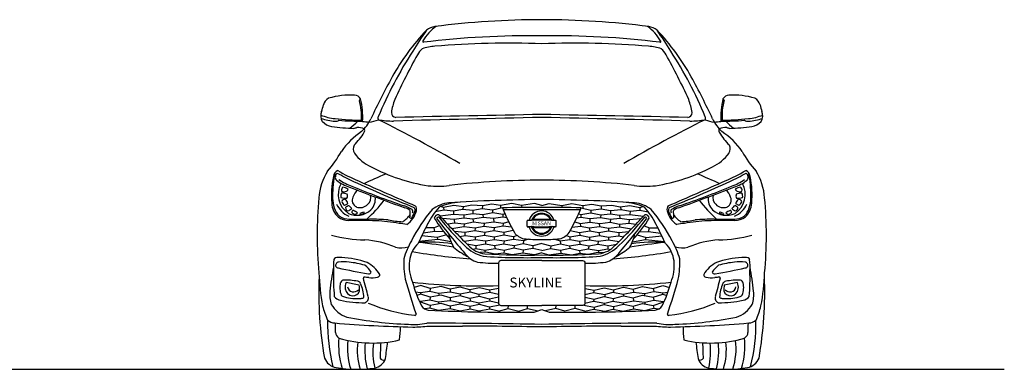
# Model space of a CAD drawing. Units: millimetres. Extents: x 1401 to 10566, y 3471 to 7604.
# Drawn here: x 6586 to 10566, y 6153 to 7566 of the extents above; entities that cross this region are included whole.
import ezdxf

# ---------------------------------------------------------------- set-up
doc = ezdxf.new("R2010")
doc.units = ezdxf.units.MM
doc.header["$MEASUREMENT"] = 0
doc.layers.get('0').update_dxf_attribs({"color": 255})
doc.layers.add('Layer1', color=7, linetype='Continuous')
doc.styles.get("Standard").update_dxf_attribs({"font": 'arial.ttf'})

msp = doc.modelspace()

# ---------------------------------------------------------------- linework, layer by layer
at = {"color": 7}
for p, q in [((8299.2, 6806.9), (8287.7, 6811)), ((8340.5, 6814.6), (8299.2, 6806.9)), ((8299.2, 6806.9), (8300.5, 6795.7)), ((8379.9, 6810.1), (8340.5, 6814.6)), ((8379.9, 6810.1), (8375.9, 6798.5)), ((8413.1, 6816.9), (8379.9, 6810.1)), ((8456.6, 6813.2), (8413.1, 6816.9)), ((8456.6, 6813.2), (8455.6, 6801.3)), ((8494.2, 6820.4), (8456.6, 6813.2)), ((8529.7, 6814.9), (8494.2, 6820.4)), ((8574.8, 6822.8), (8529.7, 6814.9)), ((8529.7, 6814.9), (8530, 6803.4)), ((8615.1, 6815.2), (8574.8, 6822.8)), ((8666.5, 6822.8), (8615.1, 6815.2)), ((8615.1, 6815.2), (8615.2, 6806.8)), ((8696.4, 6814.6), (8666.5, 6822.8)), ((8696.4, 6814.6), (8726.2, 6822.8)), ((8726.2, 6822.8), (8777.7, 6815.2)), ((8777.7, 6815.2), (8777.6, 6806.8)), ((8777.7, 6815.2), (8817.9, 6822.8)), ((8817.9, 6822.8), (8863, 6814.9)), ((8863, 6814.9), (8862.8, 6803.4)), ((8863, 6814.9), (8898.6, 6820.4)), ((8898.6, 6820.4), (8936.2, 6813.2)), ((8936.2, 6813.2), (8979.7, 6816.9)), ((8936.2, 6813.2), (8937.1, 6801.3)), ((8979.7, 6816.9), (9012.8, 6810.1)), ((9012.8, 6810.1), (9052.3, 6814.6)), ((9012.8, 6810.1), (9016.9, 6798.5)), ((9052.3, 6814.6), (9093.5, 6806.9)), ((9093.5, 6806.9), (9092.3, 6795.7)), ((9093.5, 6806.9), (9105.1, 6811)), ((8300.5, 6795.7), (8265.7, 6789.8)), ((8339.7, 6778.8), (8285.5, 6771.6)), ((8339.3, 6791.6), (8300.5, 6795.7)), ((8375.9, 6798.5), (8339.3, 6791.6)), ((8339.3, 6791.6), (8339.7, 6778.8)), ((8381.6, 6776.2), (8339.7, 6778.8)), ((8418.1, 6794.4), (8375.9, 6798.5)), ((8381.6, 6776.2), (8381.3, 6763.9)), ((8418.3, 6781.8), (8381.6, 6776.2)), ((8455.6, 6801.3), (8418.1, 6794.4)), ((8418.1, 6794.4), (8418.1, 6781.8)), ((8457.7, 6777.7), (8418.3, 6781.8)), ((8497.4, 6796.4), (8455.6, 6801.3)), ((8498.3, 6785.4), (8457.7, 6777.7)), ((8457.7, 6777.7), (8459.1, 6766)), ((8537.2, 6805), (8497.4, 6796.4)), ((8497.4, 6796.4), (8497.4, 6785.4)), ((8539, 6778.8), (8498.3, 6785.4)), ((8538.5, 6768.2), (8501.8, 6761.7)), ((8539, 6778.8), (8538.5, 6768.2)), ((8554.8, 6765.3), (8538.5, 6768.2)), ((8547.7, 6780.6), (8539, 6778.8)), ((8838, 6765.3), (8854.3, 6768.2)), ((8845, 6780.6), (8853.7, 6778.8)), ((8853.7, 6778.8), (8894.5, 6785.4)), ((8853.7, 6778.8), (8854.3, 6768.2)), ((8854.3, 6768.2), (8891, 6761.7)), ((8855.5, 6805), (8895.3, 6796.4)), ((8894.5, 6785.4), (8935, 6777.7)), ((8895.3, 6796.4), (8937.1, 6801.3)), ((8895.3, 6796.4), (8895.3, 6785.4)), ((8935, 6777.7), (8933.7, 6766)), ((8935, 6777.7), (8974.5, 6781.8)), ((8937.1, 6801.3), (8974.6, 6794.4)), ((8974.5, 6781.8), (9011.2, 6776.2)), ((8974.6, 6794.4), (9016.9, 6798.5)), ((8974.6, 6794.4), (8974.6, 6781.8)), ((9011.2, 6776.2), (9053, 6778.8)), ((9011.2, 6776.2), (9011.5, 6763.9)), ((9016.9, 6798.5), (9053.5, 6791.6)), ((9053.5, 6791.6), (9053, 6778.8)), ((9053, 6778.8), (9107.3, 6771.6)), ((9053.5, 6791.6), (9092.3, 6795.7)), ((9092.3, 6795.7), (9127.1, 6789.8)), ((8282.1, 6733), (8260.8, 6724.9)), ((8342.3, 6758), (8294.7, 6761.7)), ((8343.8, 6744), (8316.1, 6739)), ((8381.6, 6728.4), (8333.1, 6721.2)), ((8381.3, 6763.9), (8342.3, 6758)), ((8342.3, 6758), (8343.8, 6744)), ((8382.6, 6739.8), (8343.8, 6744)), ((8418.1, 6759.7), (8381.3, 6763.9)), ((8382.6, 6739.8), (8381.6, 6728.4)), ((8426.7, 6723.1), (8381.6, 6728.4)), ((8420.1, 6747.4), (8382.6, 6739.8)), ((8459.1, 6766), (8418.1, 6759.7)), ((8418.1, 6759.7), (8420.1, 6747.4)), ((8460.6, 6741.6), (8420.1, 6747.4)), ((8462.4, 6729.9), (8426.7, 6723.1)), ((8501.8, 6761.7), (8459.1, 6766)), ((8502.1, 6747.4), (8460.6, 6741.6)), ((8463.6, 6742), (8462.4, 6729.9)), ((8504.1, 6724.6), (8462.4, 6729.9)), ((8501.8, 6761.7), (8502.1, 6747.4)), ((8541, 6742.5), (8502.1, 6747.4)), ((8539.2, 6731.2), (8504.1, 6724.6)), ((8541, 6742.5), (8539.2, 6731.2)), ((8574.1, 6727), (8539.2, 6731.2)), ((8562.8, 6748.7), (8541, 6742.5)), ((8818.7, 6727), (8853.5, 6731.2)), ((8829.9, 6748.7), (8851.8, 6742.5)), ((8851.8, 6742.5), (8890.6, 6747.4)), ((8851.8, 6742.5), (8853.5, 6731.2)), ((8853.5, 6731.2), (8888.6, 6724.6)), ((8888.6, 6724.6), (8930.4, 6729.9)), ((8891, 6761.7), (8890.6, 6747.4)), ((8890.6, 6747.4), (8932.1, 6741.6)), ((8891, 6761.7), (8933.7, 6766)), ((8929.1, 6742), (8930.4, 6729.9)), ((8930.4, 6729.9), (8966.1, 6723.1)), ((8932.1, 6741.6), (8972.6, 6747.4)), ((8933.7, 6766), (8974.7, 6759.7)), ((8966.1, 6723.1), (9011.2, 6728.4)), ((8974.7, 6759.7), (8972.6, 6747.4)), ((8972.6, 6747.4), (9010.2, 6739.8)), ((8974.7, 6759.7), (9011.5, 6763.9)), ((9010.2, 6739.8), (9049, 6744)), ((9010.2, 6739.8), (9011.2, 6728.4)), ((9011.2, 6728.4), (9059.6, 6721.2)), ((9011.5, 6763.9), (9050.4, 6758)), ((9050.4, 6758), (9049, 6744)), ((9049, 6744), (9076.7, 6739)), ((9050.4, 6758), (9098.1, 6761.7)), ((9110.6, 6733), (9132, 6724.9)), ((8274.1, 6685.9), (8211.3, 6692.4)), ((8264.8, 6710.2), (8216.4, 6702.8)), ((8260.8, 6724.9), (8227.3, 6724.9)), ((8264.8, 6710.2), (8260.8, 6724.9)), ((8300.7, 6708.6), (8264.8, 6710.2)), ((8311, 6696.3), (8274.1, 6685.9)), ((8385.5, 6705.2), (8344.8, 6709.2)), ((8387.1, 6692.6), (8365.3, 6688.1)), ((8426.5, 6712.7), (8385.5, 6705.2)), ((8385.5, 6705.2), (8385.5, 6692.6)), ((8426.7, 6687), (8387.1, 6692.6)), ((8426.7, 6723.1), (8426.5, 6712.7)), ((8466.3, 6705.7), (8426.5, 6712.7)), ((8463.4, 6693.8), (8426.7, 6687)), ((8426.7, 6687), (8427, 6675.6)), ((8466.3, 6705.7), (8463.4, 6693.8)), ((8503.4, 6686.7), (8463.4, 6693.8)), ((8502.5, 6712.9), (8466.3, 6705.7)), ((8504.1, 6724.6), (8502.5, 6712.9)), ((8543.5, 6706.1), (8502.5, 6712.9)), ((8542.7, 6694.4), (8503.4, 6686.7)), ((8503.4, 6686.7), (8503.4, 6676.2)), ((8543.5, 6706.1), (8542.7, 6694.4)), ((8582.7, 6688.5), (8542.7, 6694.4)), ((8581.1, 6714.2), (8543.5, 6706.1)), ((8582.7, 6688.5), (8582.5, 6677.7)), ((8596.5, 6694.2), (8582.7, 6688.5)), ((8796.3, 6694.2), (8810.1, 6688.5)), ((8810.1, 6688.5), (8850, 6694.4)), ((8810.1, 6688.5), (8810.3, 6677.7)), ((8811.7, 6714.2), (8849.3, 6706.1)), ((8849.3, 6706.1), (8890.3, 6712.9)), ((8849.3, 6706.1), (8850, 6694.4)), ((8850, 6694.4), (8889.4, 6686.7)), ((8888.6, 6724.6), (8890.3, 6712.9)), ((8889.4, 6686.7), (8929.3, 6693.8)), ((8889.4, 6686.7), (8889.4, 6676.2)), ((8890.3, 6712.9), (8926.5, 6705.7)), ((8926.5, 6705.7), (8966.3, 6712.7)), ((8926.5, 6705.7), (8929.3, 6693.8)), ((8929.3, 6693.8), (8966.1, 6687)), ((8966.1, 6687), (8965.8, 6675.6)), ((8966.1, 6723.1), (8966.3, 6712.7)), ((8966.1, 6687), (9005.7, 6692.6)), ((8966.3, 6712.7), (9007.3, 6705.2)), ((9005.7, 6692.6), (9027.5, 6688.1)), ((9007.3, 6705.2), (9048, 6709.2)), ((9007.3, 6705.2), (9007.3, 6692.6)), ((9081.8, 6696.3), (9118.6, 6685.9)), ((9092, 6708.6), (9128, 6710.2)), ((9118.6, 6685.9), (9181.5, 6692.4)), ((9128, 6710.2), (9132, 6724.9)), ((9128, 6710.2), (9176.4, 6702.8)), ((9132, 6724.9), (9165.5, 6724.9)), ((8277, 6676.9), (8200, 6669.3)), ((8277, 6676.9), (8274.1, 6685.9)), ((8329.7, 6668), (8277, 6676.9)), ((8427, 6675.6), (8383.9, 6669.3)), ((8429.7, 6652), (8394.3, 6658.9)), ((8468.4, 6670.3), (8427, 6675.6)), ((8469.4, 6659), (8429.7, 6652)), ((8429.7, 6652), (8429.8, 6640.3)), ((8504.8, 6676.2), (8468.4, 6670.3)), ((8468.4, 6670.3), (8469.4, 6659)), ((8504.9, 6651.5), (8469.4, 6659)), ((8544, 6670.9), (8504.8, 6676.2)), ((8542.2, 6659), (8504.9, 6651.5)), ((8504.9, 6651.5), (8508.3, 6640.3)), ((8544, 6670.9), (8542.2, 6659)), ((8584.3, 6651.5), (8542.2, 6659)), ((8582.5, 6677.7), (8544, 6670.9)), ((8622.1, 6671.5), (8582.5, 6677.7)), ((8584.3, 6651.5), (8583, 6642.1)), ((8621.2, 6659.9), (8584.3, 6651.5)), ((8622.1, 6671.5), (8621.2, 6659.9)), ((8659.9, 6652), (8621.2, 6659.9)), ((8643, 6678.9), (8622.1, 6671.5)), ((8696.4, 6660.9), (8659.9, 6652)), ((8659.9, 6652), (8660.5, 6641.7)), ((8696.4, 6660.9), (8732.8, 6652)), ((8732.8, 6652), (8732.2, 6641.7)), ((8732.8, 6652), (8771.6, 6659.9)), ((8749.7, 6678.9), (8770.7, 6671.5)), ((8770.7, 6671.5), (8810.3, 6677.7)), ((8770.7, 6671.5), (8771.6, 6659.9)), ((8771.6, 6659.9), (8808.5, 6651.5)), ((8808.5, 6651.5), (8850.5, 6659)), ((8808.5, 6651.5), (8809.8, 6642.1)), ((8810.3, 6677.7), (8848.8, 6670.9)), ((8848.8, 6670.9), (8887.9, 6676.2)), ((8848.8, 6670.9), (8850.5, 6659)), ((8850.5, 6659), (8887.9, 6651.5)), ((8887.9, 6651.5), (8884.5, 6640.3)), ((8887.9, 6676.2), (8924.3, 6670.3)), ((8887.9, 6651.5), (8923.4, 6659)), ((8924.3, 6670.3), (8923.4, 6659)), ((8923.4, 6659), (8963.1, 6652)), ((8924.3, 6670.3), (8965.8, 6675.6)), ((8963.1, 6652), (8963, 6640.3)), ((8963.1, 6652), (8998.5, 6658.9)), ((8965.8, 6675.6), (9008.8, 6669.3)), ((9063.1, 6668), (9115.8, 6676.9)), ((9115.8, 6676.9), (9118.6, 6685.9)), ((9115.8, 6676.9), (9192.8, 6669.3)), ((8429.8, 6640.3), (8418.9, 6637.3)), ((8466.5, 6632.9), (8429.8, 6640.3)), ((8469.9, 6625.8), (8446.3, 6624.3)), ((8508.3, 6640.3), (8466.5, 6632.9)), ((8466.5, 6632.9), (8466.5, 6625.6)), ((8508.5, 6617.6), (8469.9, 6625.8)), ((8544.5, 6632.9), (8508.3, 6640.3)), ((8542.5, 6622.3), (8508.5, 6617.6)), ((8544.5, 6632.9), (8542.5, 6622.3)), ((8576.1, 6615.3), (8542.5, 6622.3)), ((8583, 6642.1), (8544.5, 6632.9)), ((8619.5, 6621.7), (8576.1, 6615.3)), ((8621.1, 6634.3), (8583, 6642.1)), ((8621.1, 6634.3), (8619.5, 6621.7)), ((8667.2, 6614.8), (8619.5, 6621.7)), ((8660.5, 6641.7), (8621.1, 6634.3)), ((8696.4, 6632.4), (8660.5, 6641.7)), ((8696.4, 6623.9), (8667.2, 6614.8)), ((8696.4, 6632.4), (8732.2, 6641.7)), ((8696.4, 6623.9), (8725.5, 6614.8)), ((8725.5, 6614.8), (8773.3, 6621.7)), ((8732.2, 6641.7), (8771.7, 6634.3)), ((8771.7, 6634.3), (8809.8, 6642.1)), ((8771.7, 6634.3), (8773.3, 6621.7)), ((8773.3, 6621.7), (8816.7, 6615.3)), ((8809.8, 6642.1), (8848.3, 6632.9)), ((8816.7, 6615.3), (8850.3, 6622.3)), ((8848.3, 6632.9), (8884.5, 6640.3)), ((8848.3, 6632.9), (8850.3, 6622.3)), ((8850.3, 6622.3), (8884.2, 6617.6)), ((8884.2, 6617.6), (8922.8, 6625.8)), ((8884.5, 6640.3), (8926.3, 6632.9)), ((8922.8, 6625.8), (8946.5, 6624.3)), ((8926.3, 6632.9), (8963, 6640.3)), ((8926.3, 6632.9), (8926.3, 6625.6)), ((8963, 6640.3), (8973.8, 6637.3)), ((8207, 6492), (8180.2, 6483)), ((8245.9, 6479.1), (8207, 6492)), ((9146.8, 6479.1), (9185.8, 6492)), ((9185.8, 6492), (9212.6, 6483)), ((8205.7, 6461.9), (8186.6, 6464.1)), ((8207, 6456.7), (8191.3, 6451.5)), ((8243.4, 6467.7), (8205.7, 6461.9)), ((8207, 6456.7), (8207, 6461.9)), ((8245.9, 6443.8), (8207, 6456.7)), ((8245.9, 6479.1), (8243.4, 6467.7)), ((8279, 6459.1), (8243.4, 6467.7)), ((8289.2, 6487.4), (8245.9, 6479.1)), ((8289.2, 6452.1), (8245.9, 6443.8)), ((8326.1, 6465.2), (8279, 6459.1)), ((8279, 6459.1), (8282.8, 6450.9)), ((8326.3, 6476.3), (8289.2, 6487.4)), ((8326.3, 6441.1), (8289.2, 6452.1)), ((8326.3, 6476.3), (8326.1, 6465.2)), ((8367.2, 6456.4), (8326.1, 6465.2)), ((8366.3, 6484.6), (8326.3, 6476.3)), ((8366.3, 6449.3), (8326.3, 6441.1)), ((8406.2, 6474.2), (8366.3, 6484.6)), ((8367.2, 6456.4), (8366.3, 6449.3)), ((8406.2, 6438.9), (8366.3, 6449.3)), ((8408.6, 6464), (8367.2, 6456.4)), ((8444.6, 6482.5), (8406.2, 6474.2)), ((8406.2, 6474.2), (8406.2, 6464)), ((8441.8, 6455.4), (8408.6, 6464)), ((8486.9, 6463.4), (8441.8, 6455.4)), ((8441.8, 6455.4), (8441.8, 6447.2)), ((8484.8, 6472), (8444.6, 6482.5)), ((8522.1, 6479), (8484.8, 6472)), ((8484.8, 6472), (8486.9, 6463.4)), ((8522.1, 6455.4), (8486.9, 6463.4)), ((8870.7, 6479), (8908, 6472)), ((8870.7, 6455.4), (8905.9, 6463.4)), ((8908, 6472), (8905.9, 6463.4)), ((8905.9, 6463.4), (8951, 6455.4)), ((8908, 6472), (8948.2, 6482.5)), ((8948.2, 6482.5), (8986.6, 6474.2)), ((8951, 6455.4), (8984.2, 6464)), ((8951, 6455.4), (8951, 6447.2)), ((8984.2, 6464), (9025.6, 6456.4)), ((8986.6, 6474.2), (9026.5, 6484.6)), ((8986.6, 6474.2), (8986.6, 6464)), ((8986.6, 6438.9), (9026.5, 6449.3)), ((9025.6, 6456.4), (9066.7, 6465.2)), ((9025.6, 6456.4), (9026.5, 6449.3)), ((9026.5, 6484.6), (9066.4, 6476.3)), ((9026.5, 6449.3), (9066.4, 6441.1)), ((9066.4, 6476.3), (9103.6, 6487.4)), ((9066.4, 6476.3), (9066.7, 6465.2)), ((9066.4, 6441.1), (9103.6, 6452.1)), ((9066.7, 6465.2), (9113.7, 6459.1)), ((9103.6, 6487.4), (9146.8, 6479.1)), ((9103.6, 6452.1), (9146.8, 6443.8)), ((9113.7, 6459.1), (9109.9, 6450.9)), ((9113.7, 6459.1), (9149.3, 6467.7)), ((9146.8, 6479.1), (9149.3, 6467.7)), ((9146.8, 6443.8), (9185.8, 6456.7)), ((9149.3, 6467.7), (9187.1, 6461.9)), ((9185.8, 6456.7), (9185.8, 6461.9)), ((9185.8, 6456.7), (9201.5, 6451.5)), ((9187.1, 6461.9), (9206.2, 6464.1)), ((8205.7, 6426.6), (8201.4, 6427.1)), ((8207, 6423.8), (8203.4, 6422.6)), ((8243.4, 6432.4), (8205.7, 6426.6)), ((8207, 6423.8), (8206.8, 6426.8)), ((8245.9, 6410.9), (8207, 6423.8)), ((8245.9, 6443.8), (8243.4, 6432.4)), ((8279, 6423.9), (8243.4, 6432.4)), ((8245.9, 6410.9), (8243.4, 6399.5)), ((8289.2, 6419.2), (8245.9, 6410.9)), ((8326.1, 6430), (8279, 6423.9)), ((8279, 6423.9), (8279.7, 6417.4)), ((8326.3, 6408.2), (8289.2, 6419.2)), ((8326.3, 6441.1), (8326.1, 6430)), ((8367.2, 6421.1), (8326.1, 6430)), ((8326.3, 6408.2), (8326.1, 6397.1)), ((8366.3, 6416.4), (8326.3, 6408.2)), ((8366.3, 6416.4), (8366.3, 6421.1)), ((8406.2, 6406), (8366.3, 6416.4)), ((8408.6, 6428.8), (8367.2, 6421.1)), ((8444.6, 6447.2), (8406.2, 6438.9)), ((8406.2, 6438.9), (8408.6, 6428.8)), ((8444.6, 6414.3), (8406.2, 6406)), ((8441.8, 6420.2), (8408.6, 6428.8)), ((8486.9, 6428.1), (8441.8, 6420.2)), ((8444.6, 6414.3), (8441.8, 6420.2)), ((8484.8, 6436.8), (8444.6, 6447.2)), ((8484.8, 6403.9), (8444.6, 6414.3)), ((8522.1, 6443.8), (8484.8, 6436.8)), ((8484.8, 6436.8), (8486.9, 6428.1)), ((8526.7, 6412.1), (8484.8, 6403.9)), ((8522.1, 6420.2), (8486.9, 6428.1)), ((8561.2, 6398.3), (8561.3, 6410.9)), ((8639.2, 6398.6), (8638.5, 6410.9)), ((8753.6, 6398.6), (8754.3, 6410.9)), ((8831.5, 6398.3), (8831.5, 6410.9)), ((8866.6, 6412.5), (8908, 6403.9)), ((8870.7, 6443.8), (8908, 6436.8)), ((8870.7, 6420.2), (8905.9, 6428.1)), ((8908, 6436.8), (8905.9, 6428.1)), ((8905.9, 6428.1), (8951, 6420.2)), ((8908, 6436.8), (8948.2, 6447.2)), ((8908, 6403.9), (8948.2, 6414.3)), ((8948.2, 6447.2), (8986.6, 6438.9)), ((8948.2, 6414.3), (8951, 6420.2)), ((8948.2, 6414.3), (8986.6, 6406)), ((8951, 6420.2), (8984.2, 6428.8)), ((8986.6, 6438.9), (8984.2, 6428.8)), ((8984.2, 6428.8), (9025.6, 6421.1)), ((8986.6, 6406), (9026.5, 6416.4)), ((9025.6, 6421.1), (9066.7, 6430)), ((9026.5, 6416.4), (9026.5, 6421.1)), ((9026.5, 6416.4), (9066.4, 6408.2)), ((9066.4, 6441.1), (9066.7, 6430)), ((9066.4, 6408.2), (9103.6, 6419.2)), ((9066.4, 6408.2), (9066.7, 6397.1)), ((9066.7, 6430), (9113.7, 6423.9)), ((9103.6, 6419.2), (9146.8, 6410.9)), ((9113.7, 6423.9), (9113.1, 6417.4)), ((9113.7, 6423.9), (9149.3, 6432.4)), ((9146.8, 6443.8), (9149.3, 6432.4)), ((9146.8, 6410.9), (9185.8, 6423.8)), ((9146.8, 6410.9), (9149.3, 6399.5)), ((9149.3, 6432.4), (9187.1, 6426.6)), ((9185.8, 6423.8), (9185.9, 6426.8)), ((9185.8, 6423.8), (9189.3, 6422.6)), ((9187.1, 6426.6), (9191.4, 6427.1)), ((8243.4, 6399.5), (8224, 6396.5)), ((8279, 6390.9), (8243.4, 6399.5)), ((8326.1, 6397.1), (8279, 6390.9)), ((8367.2, 6388.2), (8326.1, 6397.1)), ((8408.6, 6395.9), (8367.2, 6388.2)), ((8406.2, 6406), (8406.2, 6395.9)), ((8441.8, 6387.3), (8408.6, 6395.9)), ((8486.9, 6395.2), (8441.8, 6387.3)), ((8484.8, 6403.9), (8484.8, 6395.2)), ((8522.1, 6387.3), (8486.9, 6395.2)), ((8522.1, 6387.3), (8561.2, 6398.3)), ((8561.2, 6398.3), (8603.3, 6387.6)), ((8603.3, 6387.6), (8639.2, 6398.6)), ((8639.2, 6398.6), (8681.2, 6389.1)), ((8753.6, 6398.6), (8711.5, 6389.1)), ((8789.5, 6387.6), (8753.6, 6398.6)), ((8831.5, 6398.3), (8789.5, 6387.6)), ((8870.7, 6387.3), (8831.5, 6398.3)), ((8870.7, 6387.3), (8905.9, 6395.2)), ((8905.9, 6395.2), (8951, 6387.3)), ((8908, 6403.9), (8908, 6395.2)), ((8951, 6387.3), (8984.2, 6395.9)), ((8984.2, 6395.9), (9025.6, 6388.2)), ((8986.6, 6406), (8986.6, 6395.9)), ((9025.6, 6388.2), (9066.7, 6397.1)), ((9066.7, 6397.1), (9113.7, 6390.9)), ((9113.7, 6390.9), (9149.3, 6399.5)), ((9149.3, 6399.5), (9168.8, 6396.5))]:
    msp.add_line(p, q, dxfattribs=at)
at = {"color": 5}
msp.add_line((1400.7, 6152.6), (10566.2, 6152.6), dxfattribs=at)
at = {"color": 7}
for points in [[(8696.4, 6591.9), (8531.4, 6591.9, 0.414214), (8522.1, 6582.6), (8522.1, 6420.2, 0.414214), (8531.4, 6410.9), (8696.4, 6410.9)], [(8696.4, 6591.9), (8861.3, 6591.9, -0.414214), (8870.7, 6582.6), (8870.7, 6420.2, -0.414214), (8861.3, 6410.9), (8696.4, 6410.9)]]:
    msp.add_lwpolyline(points, format="xyb", dxfattribs=at)
for centre, radius, start, end in [((8698.9, 4144.5), 3421.6, 90.0417, 97.3066), ((8693.9, 4144.5), 3421.6, 82.6934, 89.9583), ((8902.3, 6885.9), 926.5, 136.5068, 151.0239), ((9962.9, 6328.2), 2105, 145.3969, 148.1534), ((8386.1, 7378.3), 198.7, 125.9854, 148.9833), ((8278.7, 7458.9), 80.8, 100.7048, 126.8996), ((9006.7, 7378.3), 198.7, 31.0167, 54.0146), ((9114, 7458.9), 80.8, 53.1004, 79.2952), ((8490.5, 6885.9), 926.5, 28.9761, 43.4932), ((7429.9, 6328.2), 2105, 31.8466, 34.6031), ((8645.6, 3971.7), 3529.3, 89.1763, 96.946), ((8747.1, 3971.7), 3529.3, 83.054, 90.8237), ((8257.2, 7393.8), 70.2, 129.0571, 154.0884), ((8279.1, 7252.6), 206.6, 94.0122, 108.6552), ((8218.3, 7478.4), 3.34, 136.7797, 279.3322), ((8568.1, 3789.8), 3681.4, 88.0027, 94.7279), ((8824.7, 3789.8), 3681.4, 85.2721, 91.9973), ((9113.7, 7252.6), 206.6, 71.3448, 85.9878), ((9174.5, 7478.4), 3.34, 260.6678, 43.2203), ((9135.5, 7393.8), 70.2, 25.9116, 50.9429), ((9584, 6529.3), 1677.3, 147.1606, 157.4115), ((10578.6, 6097.8), 2728.7, 150.9087, 155.1725), ((6814.2, 6097.8), 2728.7, 24.8275, 29.0913), ((7808.8, 6529.3), 1677.3, 22.5885, 32.8394), ((10271.4, 6124), 2493.3, 150.9487, 155.3305), ((7121.3, 6124), 2493.3, 24.6695, 29.0513), ((7855.7, 7211.3), 42.9, 119.2132, 166.4637), ((7926.5, 6922.5), 338.9, 87.7231, 105.6995), ((7936.7, 7229.3), 32, 31.775, 84.1495), ((7686.5, 7174.9), 286.3, 356.0139, 14.403), ((9706.3, 7174.9), 286.3, 165.597, 183.9861), ((9456.1, 7229.3), 32, 95.8505, 148.225), ((9466.3, 6922.5), 338.9, 74.3005, 92.2769), ((9537, 7211.3), 42.9, 13.5363, 60.7868), ((7466.7, 7306.5), 357.5, 341.854, 346.2204), ((7961.1, 7240.1), 1.84, 120.4608, 189.178), ((7711.9, 7174.6), 255.8, 356.7699, 14.7583), ((7961, 7236.2), 5.48, 35.5604, 99.5256), ((8368.9, 7146.6), 283.9, 160.0458, 171.1496), ((9023.8, 7146.6), 283.9, 8.8504, 19.9542), ((9680.8, 7174.6), 255.8, 165.2417, 183.2301), ((9431.7, 7236.2), 5.48, 80.4744, 144.4396), ((9431.7, 7240.1), 1.84, 350.822, 59.5392), ((9926, 7306.5), 357.5, 193.7796, 198.146), ((7848.8, 7177.6), 45.8, 157.4386, 210.6272), ((7882.3, 7371.6), 206.7, 247.4853, 264.1222), ((7871.7, 7360.3), 204.7, 250.7563, 266.8602), ((7973.5, 8253.4), 1093.2, 264.0976, 269.9464), ((7835.3, 7251.4), 191.2, 313.8675, 333.0133), ((8045.5, 7168.1), 11.5, 151.6342, 213.2228), ((8108, 7190.6), 19.6, 180.7245, 264.6611), ((12297.9, -154191.9), 161403, 91.278587, 91.491221), ((15731.6, -358696.8), 365947.3, 91.101564, 91.193995), ((1661.1, -358696.8), 365947.3, 88.806005, 88.898436), ((5094.9, -154191.9), 161403, 88.508779, 88.721413), ((9284.8, 7190.6), 19.6, 275.3389, 359.2755), ((9347.3, 7168.1), 11.5, 326.7772, 28.3658), ((9557.4, 7251.4), 191.2, 206.9867, 226.1325), ((9419.3, 8253.4), 1093.2, 270.0536, 275.9024), ((9510.5, 7371.6), 206.7, 275.8778, 292.5147), ((9521.1, 7360.3), 204.7, 273.1398, 289.2437), ((9544, 7177.6), 45.8, 329.3728, 22.5614), ((7866.7, 7214.7), 83.2, 226.5073, 256.2583), ((7973, 8187.8), 1061.6, 263.1785, 268.0621), ((7863.8, 7179.9), 24.3, 262.1193, 302.0433), ((7999.3, 8828.3), 1673.4, 265.7998, 269.071), ((7757.8, 7341.8), 269.3, 307.2925, 316.2184), ((7923.1, 7199.3), 73.7, 280.9271, 290.4147), ((7952.7, 7061.1), 69.2, 67.7908, 93.2449), ((8286.1, 10239.4), 3100.3, 264.1892, 264.6854), ((7967, 7118.1), 13.9, 329.2122, 30.7878), ((7993, 7253.5), 101.2, 273.3527, 295.0663), ((8093.6, 7468.5), 312.1, 259.3353, 270.7261), ((5047.3, 1201.1), 6668, 60.16101, 63.37183), ((12345.5, 1201.1), 6668, 116.62817, 119.83899), ((9299.2, 7468.5), 312.1, 269.2739, 280.6647), ((9399.8, 7253.5), 101.2, 244.9337, 266.6473), ((9106.7, 10239.4), 3100.3, 275.3146, 275.8108), ((9425.8, 7118.1), 13.9, 149.2122, 210.7878), ((9440, 7061.1), 69.2, 86.7551, 112.2092), ((9393.5, 8828.3), 1673.4, 270.929, 274.2002), ((9635, 7341.8), 269.3, 223.7816, 232.7075), ((9469.7, 7199.3), 73.7, 249.5853, 259.0729), ((9419.8, 8187.8), 1061.6, 271.9379, 276.8215), ((9528.9, 7179.9), 24.3, 237.9567, 277.8807), ((9526.1, 7214.7), 83.2, 283.7417, 313.4927), ((8130.8, 6866.2), 296.2, 123.3833, 145.6325), ((7734.8, 7261.1), 286.6, 315.0833, 328.413), ((9658, 7261.1), 286.6, 211.587, 224.9167), ((9261.9, 6866.2), 296.2, 34.3675, 56.6167), ((7968.2, 7044.1), 33.9, 154.4013, 211.862), ((9424.5, 7044.1), 33.9, 328.138, 25.5987), ((7516, 7234.6), 421.4, 318.2257, 331.492), ((8081.6, 7130.4), 176.2, 216.2502, 244.7204), ((9311.2, 7130.4), 176.2, 295.2796, 323.7498), ((9876.8, 7234.6), 421.4, 208.508, 221.7743), ((8357.4, 7647.9), 762.5, 242.5835, 260.9052), ((9035.4, 7647.9), 762.5, 279.0948, 297.4165), ((8026.2, 6831.6), 230.9, 148.0478, 176.5275), ((8220.9, 6855.8), 374.8, 168.1882, 184.8429), ((8328.1, 6854), 477.3, 168.8268, 180.1052), ((7885.9, 6927.3), 32.4, 116.4393, 170.6763), ((7882.3, 6929.9), 20.5, 126.9927, 218.1772), ((8349.4, 7788.3), 969, 240.3451, 244.7445), ((8295.3, 7697.2), 853.6, 240.2338, 246.5166), ((1625.8, 21211.3), 15653.8, 293.94058, 294.29222), ((15767, 21211.3), 15653.8, 245.70778, 246.05942), ((9097.5, 7697.2), 853.6, 293.4834, 299.7662), ((9043.3, 7788.3), 969, 295.2555, 299.6549), ((9506.8, 6927.3), 32.4, 9.3237, 63.5607), ((9510.4, 6929.9), 20.5, 321.8228, 53.0073), ((9064.6, 6854), 477.3, 359.8948, 11.1732), ((9171.9, 6855.8), 374.8, 355.1571, 11.8118), ((9366.6, 6831.6), 230.9, 3.4725, 31.9522), ((7971.8, 7053.3), 172.3, 232.1977, 252.4167), ((7965.9, 6860.1), 92.3, 151.2474, 236.5262), ((8007.9, 7109.8), 230.8, 235.2772, 249.9666), ((7903.3, 6876.4), 16.6, 129.6213, 190.6262), ((7877.5, 6819.8), 71.1, 59.2183, 77.6362), ((11119.5, 15120.3), 8831.3, 248.75738, 250.30273), ((9212.5, 9993.7), 3355.9, 247.5117, 251.3731), ((10074, 11560.1), 5116.3, 245.2996, 248.2696), ((18054.7, 29689.8), 24914.3, 246.08549, 246.66267), ((8275.9, 7183.1), 290.7, 262.2858, 279.1708), ((8697.8, 3531.1), 3386, 90.0236, 96.3677), ((8695, 3531.1), 3386, 83.6323, 89.9764), ((9116.9, 7183.1), 290.7, 260.8292, 277.7142), ((-661.9, 29689.8), 24914.3, 293.33733, 293.91451), ((7318.8, 11560.1), 5116.3, 291.7304, 294.7004), ((6273.3, 15120.3), 8831.3, 289.69727, 291.24262), ((8180.3, 9993.7), 3355.9, 288.6269, 292.4883), ((9384.8, 7109.8), 230.8, 290.0334, 304.7228), ((9421, 7053.3), 172.3, 287.5833, 307.8023), ((9426.9, 6860.1), 92.3, 303.4738, 28.7526), ((9515.2, 6819.8), 71.1, 102.3638, 120.7817), ((9489.4, 6876.4), 16.6, 349.3738, 50.3787), ((7973.9, 6846.2), 123.3, 176.7845, 212.8318), ((7907.8, 6852.8), 23.7, 150.2661, 193.8621), ((7902.8, 6918.6), 73.7, 255.8724, 274.6981), ((7897.6, 6890.9), 20.5, 238.8214, 285.5959), ((7885.5, 6790.3), 74.3, 70.6294, 88.6872), ((7898.2, 6887.5), 17.1, 286.7033, 337.0763), ((7894, 6854.1), 17.3, 328.9381, 21.111), ((7961.5, 6836.4), 31.2, 155.8034, 241.986), ((7983.9, 6833.2), 53.4, 125.9462, 162.5465), ((7970.3, 6846.6), 35.2, 310.4462, 16.9283), ((7960.4, 6841.6), 63.4, 315.5508, 7.2162), ((9432.4, 6841.6), 63.4, 172.7838, 224.4492), ((9422.5, 6846.6), 35.2, 163.0717, 229.5538), ((9408.8, 6833.2), 53.4, 17.4535, 54.0538), ((9431.3, 6836.4), 31.2, 298.014, 24.1966), ((9494.6, 6887.5), 17.1, 202.9237, 253.2967), ((9498.8, 6854.1), 17.3, 158.889, 211.0619), ((9507.2, 6790.3), 74.3, 91.3128, 109.3706), ((9490, 6918.6), 73.7, 265.3019, 284.1276), ((9495.2, 6890.9), 20.5, 254.4041, 301.1786), ((9485, 6852.8), 23.7, 346.1379, 29.7339), ((9418.8, 6846.2), 123.3, 327.1682, 3.2155), ((9346.2, 6693.1), 1558, 174.3816, 185.525), ((7929.6, 6828.8), 82.4, 183.2588, 226.9638), ((7954.6, 6860.2), 96.2, 204.1035, 246.7927), ((7900.5, 6826.7), 13.3, 86.1746, 160.2737), ((7909.8, 6836.3), 22.4, 193.2987, 242.3965), ((7886.2, 6859), 44.6, 287.2014, 306.6244), ((7881.5, 6814), 32.7, 16.3968, 52.4253), ((7915, 6804.8), 11.4, 172.5555, 260.6125), ((7921, 6792.7), 22, 102.6142, 141.8776), ((7886.9, 6772.1), 51.3, 35.9008, 55.1973), ((7961.8, 6848.6), 42.5, 249.3909, 317.4414), ((7600.5, 7187.8), 578.3, 312.2995, 322.5371), ((8104, 6695.5), 123.6, 56.6501, 72.7697), ((8167.1, 6795.2), 17.6, 343.2583, 44.1298), ((8168.9, 6799.5), 21.5, 343.4934, 41.3416), ((8504.2, 6607.9), 299.9, 138.0481, 153.8425), ((8336.6, 6693.4), 133.7, 96.6022, 128.4178), ((8389.1, 6543.2), 286.4, 94.4708, 112.1525), ((8773, -711.4), 7551, 90.58173, 93.43019), ((8637.9, 4135), 2671.9, 88.7455, 92.1587), ((8619.7, -711.4), 7551, 86.56981, 89.41827), ((8754.9, 4135), 2671.9, 87.8413, 91.2545), ((9003.7, 6543.2), 286.4, 67.8475, 85.5292), ((9056.1, 6693.4), 133.7, 51.5822, 83.3978), ((8888.6, 6607.9), 299.9, 26.1575, 41.9519), ((9223.8, 6799.5), 21.5, 138.6584, 196.5066), ((9225.7, 6795.2), 17.6, 135.8702, 196.7417), ((9288.8, 6695.5), 123.6, 107.2303, 123.3499), ((9792.2, 7187.8), 578.3, 217.4629, 227.7005), ((9431, 6848.6), 42.5, 222.5586, 290.6091), ((9505.8, 6772.1), 51.3, 124.8027, 144.0992), ((9438.2, 6860.2), 96.2, 293.2073, 335.8965), ((9471.8, 6792.7), 22, 38.1224, 77.3858), ((9477.8, 6804.8), 11.4, 279.3875, 7.4445), ((9511.3, 6814), 32.7, 127.5747, 163.6032), ((9506.5, 6859), 44.6, 233.3756, 252.7986), ((9492.3, 6826.7), 13.3, 19.7263, 93.8254), ((9483, 6836.3), 22.4, 297.6035, 346.7013), ((9463.1, 6828.8), 82.4, 313.0362, 356.7412), ((8046.6, 6693.1), 1558, 354.475, 5.6184), ((7914.4, 6820), 59.9, 222.6759, 264.3485), ((7917.5, 6831.1), 76.4, 234.8053, 269.0042), ((7899.3, 6836.5), 45.1, 287.8626, 310.3296), ((7949.6, 6858.4), 82.9, 245.2388, 312.4786), ((7935.2, 6788.2), 6.53, 89.3475, 194.9537), ((7953.4, 6813.2), 36.3, 227.476, 249.7234), ((7909.2, 6733.4), 66.6, 50.3959, 66.9601), ((7939.8, 6794.6), 15.4, 273.8218, 320.1866), ((7964.1, 6780.2), 3.22, 148.6247, 217.3232), ((8018, 6661.3), 133.3, 108.784, 115.1716), ((7957.5, 6813.2), 35.2, 276.5845, 309.1179), ((7975, 6779.3), 8.18, 54.3848, 88.7847), ((8077.5, 6836), 103.7, 303.2013, 327.0102), ((8129.6, 6755.1), 52.5, 47.9686, 75.3033), ((8101, 6815.1), 91.2, 303.1136, 346.2426), ((7794.4, 6793.9), 370.3, 355.5385, 0.0174), ((8730.1, 6389.8), 627.6, 139.4115, 153.2547), ((8028.6, 6850.8), 166.7, 328.4874, 338.6752), ((8163.2, 6790.9), 11.7, 327.4577, 41.9934), ((8278.1, 6761.4), 16.3, 83.9512, 173.1311), ((8278.5, 6762), 6.24, 74.0425, 183.256), ((11424.1, 9693.5), 4288.2, 222.842, 225.139), ((9163.2, 7460.2), 1121.9, 218.0959, 226.0251), ((9334.6, 7133.9), 862.5, 202.4159, 209.7656), ((8647.7, -4094.8), 10892.3, 89.74385, 90.56318), ((8745.1, -4094.8), 10892.3, 89.43682, 90.25615), ((8058.2, 7133.9), 862.5, 330.2344, 337.5841), ((5968.7, 9693.5), 4288.2, 314.861, 317.158), ((8229.6, 7460.2), 1121.9, 313.9749, 321.9041), ((9114.3, 6762), 6.24, 356.744, 105.9575), ((9114.6, 6761.4), 16.3, 6.8689, 96.0488), ((8662.6, 6389.8), 627.6, 26.7453, 40.5885), ((9291.8, 6815.1), 91.2, 193.7574, 236.8864), ((9364.2, 6850.8), 166.7, 201.3248, 211.5126), ((9229.5, 6790.9), 11.7, 138.0066, 212.5423), ((9263.2, 6755.1), 52.5, 104.6967, 132.0314), ((9598.4, 6793.9), 370.3, 179.9826, 184.4615), ((9315.3, 6836), 103.7, 212.9898, 236.7987), ((9443.1, 6858.4), 82.9, 227.5214, 294.7612), ((9417.8, 6779.3), 8.18, 91.2153, 125.6152), ((9435.3, 6813.2), 35.2, 230.8821, 263.4155), ((9374.7, 6661.3), 133.3, 64.8284, 71.216), ((9428.7, 6780.2), 3.22, 322.6768, 31.3753), ((9483.5, 6733.4), 66.6, 113.0399, 129.6041), ((9452.9, 6794.6), 15.4, 219.8134, 266.1782), ((9439.3, 6813.2), 36.3, 290.2766, 312.524), ((9457.5, 6788.2), 6.53, 345.0463, 90.6525), ((9493.5, 6836.5), 45.1, 229.6704, 252.1374), ((9475.3, 6831.1), 76.4, 270.9958, 305.1947), ((9478.4, 6820), 59.9, 275.6515, 317.3241), ((7954.3, 8276.6), 1516.9, 268.2694, 271.7104), ((7933.9, 4170.9), 2583.8, 87.9574, 90.3937), ((7874.8, 2836.4), 3925.9, 87.067, 88.1797), ((7971.2, 5853.3), 901.5, 80.5062, 86.5132), ((8149.7, 7081.1), 332.3, 257.1358, 267.3332), ((7795.8, 3876.4), 2884.3, 82.9304, 83.5496), ((8168.5, 6770.6), 7.38, 228.5664, 287.9498), ((12946.2, 4372.1), 5272.9, 153.3141, 154.267), ((8724, 7049.8), 543.7, 211.8017, 222.8123), ((11147.8, 8962.8), 3621.3, 217.4329, 220.2839), ((6244.9, 8962.8), 3621.3, 319.7161, 322.5671), ((8668.8, 7049.8), 543.7, 317.1877, 328.1983), ((4446.6, 4372.1), 5272.9, 25.733, 26.6859), ((9224.3, 6770.6), 7.38, 252.0502, 311.4336), ((9597, 3876.4), 2884.3, 96.4504, 97.0696), ((9243.1, 7081.1), 332.3, 272.6668, 282.8642), ((9421.6, 5853.3), 901.5, 93.4868, 99.4938), ((9517.9, 2836.4), 3925.9, 91.8203, 92.933), ((9458.9, 4170.9), 2583.8, 89.6063, 92.0426), ((9438.5, 8276.6), 1516.9, 268.2896, 271.7306), ((7998.5, 7283.8), 608.5, 255.554, 268.3304), ((8507.7, 6740.4), 192.2, 191.7762, 209.3308), ((8638.3, 6743.6), 64.7, 215.9161, 257.3414), ((8754.5, 6743.6), 64.7, 282.6586, 324.0839), ((8885, 6740.4), 192.2, 330.6692, 348.2238), ((9394.3, 7283.8), 608.5, 271.6696, 284.446), ((7959.3, 6307.7), 368.5, 66.6637, 86.6684), ((8127, 6769.3), 125.2, 259.9952, 283.7236), ((8429.2, 6518.6), 301.5, 149.3793, 164.5087), ((8282, 6575.4), 121.5, 134.9128, 172.7336), ((8238, 6000.6), 666.5, 81.804, 93.4124), ((7788.1, 3177.5), 3512.4, 80.9564, 83.2919), ((8504.3, 6776.7), 172.6, 225.8957, 255.1803), ((8479.5, 6729), 109.9, 223.0864, 263.189), ((8683.5, 7261.4), 583.9, 264.1609, 271.2651), ((8709.3, 7261.4), 583.9, 268.7349, 275.8391), ((8913.3, 6729), 109.9, 276.811, 316.9136), ((8888.5, 6776.7), 172.6, 284.8197, 314.1043), ((9604.7, 3177.5), 3512.4, 96.7081, 99.0436), ((9154.7, 6000.6), 666.5, 86.5876, 98.196), ((9110.7, 6575.4), 121.5, 7.2664, 45.0872), ((8963.6, 6518.6), 301.5, 15.4913, 30.6207), ((9265.7, 6769.3), 125.2, 256.2764, 280.0048), ((9433.5, 6307.7), 368.5, 93.3316, 113.3363), ((8550.5, 8693.7), 2098.9, 259.6382, 266.1183), ((8538.9, 6887.1), 312.3, 230.4773, 242.8191), ((8464.6, 6682.6), 100.2, 217.7192, 254.1096), ((8630.6, 9090.3), 2486.3, 266.0694, 271.5165), ((8636.6, 9352.2), 2737.6, 266.4375, 271.2515), ((8756.2, 9352.2), 2737.6, 268.7485, 273.5625), ((8762.2, 9090.3), 2486.3, 268.4835, 273.9306), ((8928.2, 6682.6), 100.2, 285.8904, 322.2808), ((8842.3, 8693.7), 2098.9, 273.8817, 280.3618), ((8853.9, 6887.1), 312.3, 297.1809, 309.5227), ((8059.8, 6569.7), 205.6, 172.5938, 185.4415), ((7864.8, 6595.3), 8.91, 106.1973, 174.5166), ((7877.7, 6497.6), 107.4, 84.5355, 98.2596), ((7877.4, 6572), 14.3, 100.8484, 194.6072), ((7875.1, 6578), 15.1, 219.7346, 264.0655), ((7894.5, 6459.9), 127.7, 79.6057, 98.9455), ((7868.1, 6237.7), 367.4, 70.597, 86.8998), ((7893.3, 6285.8), 300.6, 72.9723, 85.3714), ((7927, 6496), 94.5, 31.6984, 54.8959), ((7929.7, 6467.9), 131.1, 31.4662, 62.5156), ((8475.7, 6582.8), 337.5, 177.2187, 191.1404), ((8338, 6572.2), 177.5, 173.9759, 202.2273), ((8507, 7104.9), 523.3, 262.3259, 271.6524), ((8885.7, 7104.9), 523.3, 268.3476, 277.6741), ((9054.7, 6572.2), 177.5, 337.7727, 6.0241), ((8917.1, 6582.8), 337.5, 348.8596, 2.7813), ((9463.1, 6467.9), 131.1, 117.4844, 148.5338), ((9465.8, 6496), 94.5, 125.1041, 148.3016), ((9524.7, 6237.7), 367.4, 93.1002, 109.403), ((9499.5, 6285.8), 300.6, 94.6286, 107.0277), ((9498.3, 6459.9), 127.7, 81.0545, 100.3943), ((9515, 6497.6), 107.4, 81.7404, 95.4645), ((9515.4, 6572), 14.3, 345.3928, 79.1516), ((9517.6, 6578), 15.1, 275.9345, 320.2654), ((9528, 6595.3), 8.91, 5.4834, 73.8027), ((9332.9, 6569.7), 205.6, 354.5585, 7.4062), ((8689.9, 6574.7), 895, 182.025, 190.6562), ((8815.6, 6376.5), 979.7, 168.8912, 174.606), ((8659.1, 6517.9), 804.6, 177.701, 185.0136), ((8256.2, 8174.4), 1656.2, 256.6416, 260.9481), ((7997.9, 6548.6), 9.98, 257.2866, 342.7099), ((8031.9, 6535), 9.61, 275.4995, 7.6682), ((9360.8, 6535), 9.61, 172.3318, 264.5005), ((9394.9, 6548.6), 9.98, 197.2901, 282.7134), ((9136.5, 8174.4), 1656.2, 279.0519, 283.3584), ((8733.7, 6517.9), 804.6, 354.9864, 2.299), ((8577.1, 6376.5), 979.7, 5.394, 11.1088), ((8702.9, 6574.7), 895, 349.3438, 357.975), ((9356.3, 6466), 1561.4, 177.7653, 189.8837), ((7961.1, 6483.4), 81.2, 166.6884, 202.2165), ((7899.1, 6496.2), 17.9, 110.9897, 160.9162), ((7904.2, 6262.6), 250.6, 78.8577, 92.6308), ((7953.3, 6483.7), 51.7, 157.4431, 186.6237), ((7671.2, 5193.2), 1331.2, 77.5442, 79.8613), ((7948.6, 6490.8), 18.2, 31.2577, 77.1835), ((7891.7, 6477.4), 68.5, 353.7508, 13.1519), ((7816.2, 6434.8), 161.7, 3.2229, 23.8321), ((7977.8, 6522.3), 2.69, 88.9667, 196.599), ((3744.1, 5381.5), 4382, 14.0644, 15.0797), ((7957.8, 6183.4), 342.2, 83.4361, 86.6467), ((8009.1, 6619.7), 97.2, 262.8097, 284.135), ((10927.3, 7295.9), 2889.5, 195.6268, 198.5717), ((8684.9, 6642.7), 529.3, 195.0712, 206.1401), ((8452.5, 9063.9), 2574, 263.7821, 271.5494), ((8940.3, 9063.9), 2574, 268.4506, 276.2179), ((8707.9, 6642.7), 529.3, 333.8599, 344.9288), ((6465.5, 7295.9), 2889.5, 341.4283, 344.3732), ((9383.7, 6619.7), 97.2, 255.865, 277.1903), ((9434.9, 6183.4), 342.2, 93.3533, 96.5639), ((13648.6, 5381.5), 4382, 164.9203, 165.9356), ((9415, 6522.3), 2.69, 343.401, 91.0333), ((9576.6, 6434.8), 161.7, 156.1679, 176.7771), ((9444.2, 6490.8), 18.2, 102.8165, 148.7423), ((9501.1, 6477.4), 68.5, 166.8481, 186.2492), ((9721.5, 5193.2), 1331.2, 100.1387, 102.4558), ((9488.6, 6262.6), 250.6, 87.3692, 101.1423), ((9439.4, 6483.7), 51.7, 353.3763, 22.5569), ((9493.7, 6496.2), 17.9, 19.0838, 69.0103), ((9431.6, 6483.4), 81.2, 337.7835, 13.3116), ((8036.4, 6466), 1561.4, 350.1163, 2.2347), ((7970.7, 6453.8), 131.3, 173.5182, 197.2714), ((7899.9, 6462.5), 16.9, 215.1107, 264.9095), ((7934.7, 6482.5), 33.1, 188.3218, 262.8675), ((7935.9, 6490.4), 25, 190.7747, 320.8431), ((7933.5, 6476.7), 27.1, 263.8532, 345.7021), ((9459.3, 6476.7), 27.1, 194.2979, 276.1468), ((9456.8, 6490.4), 25, 219.1569, 349.2253), ((9458.1, 6482.5), 33.1, 277.1325, 351.6782), ((9492.9, 6462.5), 16.9, 275.0905, 324.8893), ((9422.1, 6453.8), 131.3, 342.7286, 6.4818), ((8166.8, 6500.3), 367.9, 194.3332, 203.8665), ((7950.3, 6478.8), 122.9, 211.3552, 250.2767), ((7889.6, 6471), 39.7, 216.1439, 260.2452), ((7972.5, 6830.3), 408.4, 257.3233, 271.3215), ((7951.5, 6648), 209.3, 255.2868, 274.1704), ((7963.4, 6462.2), 23.2, 278.3658, 307.9373), ((7976.3, 6440.5), 19.3, 286.8433, 17.4816), ((8257.3, 7038.8), 671.7, 247.0241, 263.5525), ((8243.6, 6432.6), 41, 214.3081, 261.8309), ((9149.2, 6432.6), 41, 278.1691, 325.6919), ((9135.5, 7038.8), 671.7, 276.4475, 292.9759), ((9416.5, 6440.5), 19.3, 162.5184, 253.1567), ((9420.3, 6830.3), 408.4, 268.6785, 282.6767), ((9429.4, 6462.2), 23.2, 232.0627, 261.6342), ((9441.2, 6648), 209.3, 265.8296, 284.7132), ((9442.5, 6478.8), 122.9, 289.7233, 328.6448), ((9503.2, 6471), 39.7, 279.7548, 323.8561), ((9226, 6500.3), 367.9, 336.1335, 345.6668), ((8184, 6375.1), 4.27, 239.9071, 7.3462), ((8574.4, 12888), 6504.8, 267.03335, 270.8058), ((8556.4, 6733), 365.9, 287.4116, 292.4999), ((8836.4, 6733), 365.9, 247.5001, 252.5884), ((8818.4, 12888), 6504.8, 269.1942, 272.96665), ((9208.7, 6375.1), 4.27, 172.6538, 300.0929), ((8546.1, 6340.2), 715.9, 179.0962, 194.3037), ((7862.6, 6390.3), 50.5, 230.2609, 266.3885), ((8267.9, 11167.6), 4844.9, 265.1644, 268.9062), ((7311.9, 6311.3), 551.2, 359.0468, 2.9438), ((8229.9, 8064.8), 1731.8, 259.3135, 267.6159), ((8177.8, 6611.5), 277.7, 265.892, 281.1448), ((8199.2, -18046.8), 24385.9, 88.83173, 89.92414), ((9193.6, -18046.8), 24385.9, 90.07586, 91.16827), ((9215, 6611.5), 277.7, 258.8552, 274.108), ((9124.9, 11167.6), 4844.9, 271.0938, 274.8356), ((9162.8, 8064.8), 1731.8, 272.3841, 280.6865), ((10080.8, 6311.3), 551.2, 177.0562, 180.9532), ((9530.1, 6390.3), 50.5, 273.6115, 309.7391), ((8846.6, 6340.2), 715.9, 345.6963, 0.9038), ((7889.1, 6301.9), 26, 179.5292, 240.9395), ((7744.8, 6320.2), 380, 352.638, 0.6918), ((8170.3, 6969.1), 645.6, 270.4514, 276.249), ((8257.9, 4252076.3), 4245749, 269.9997664, 270.0015937), ((8324.4, -13102.6), 19430, 88.90293, 89.84781), ((9068.4, -13102.6), 19430, 90.15219, 91.09707), ((9134.9, 4252076.3), 4245749, 269.9984063, 270.0002336), ((9222.5, 6969.1), 645.6, 263.751, 269.5486), ((9648, 6320.2), 380, 179.3082, 187.362), ((9503.7, 6301.9), 26, 299.0605, 0.4708), ((8193.5, 6249.5), 318.4, 174.6364, 197.0401), ((8013.5, 6729.3), 470.5, 253.0714, 283.2995), ((8182, 6236), 271, 172.8678, 197.7801), ((8201.4, 6230), 251.2, 172.4995, 197.9055), ((8282.3, 6229.7), 301.3, 174.2553, 194.4937), ((8313.8, 6223.5), 300, 173.2351, 192.6812), ((42721.1, 4761), 34708.2, 177.52481, 177.62842), ((6653.8, 6411.7), 1427.1, 351.2989, 354.0063), ((9379.3, 6729.3), 470.5, 256.7005, 286.9286), ((10739, 6411.7), 1427.1, 185.9937, 188.7011), ((-25328.3, 4761), 34708.2, 2.37158, 2.47519), ((9079, 6223.5), 300, 347.3188, 6.7649), ((9110.4, 6229.7), 301.3, 345.5063, 5.7447), ((9191.4, 6230), 251.2, 342.0945, 7.5005), ((9210.8, 6236), 271, 342.2199, 7.1322), ((9199.3, 6249.5), 318.4, 342.9599, 5.3636), ((7876.6, 6221.4), 62.9, 201.8142, 259.3186), ((8009.4, 6214.7), 58.3, 281.526, 340.9971), ((8056.2, 6206.1), 16.3, 213.1813, 293.6271), ((9383.3, 6214.7), 58.3, 199.0029, 258.474), ((9336.6, 6206.1), 16.3, 246.3729, 326.8187), ((9516.2, 6221.4), 62.9, 280.6814, 338.1858), ((7949.3, 6670.2), 517.6, 260.6152, 277.9729), ((9443.5, 6670.2), 517.6, 262.0271, 279.3848)]:
    msp.add_arc(centre, radius, start, end, dxfattribs=at)
at = {"layer": 'Layer1', "color": 7}
for centre, radius, start, end in [((8695.6, 6739.8), 53, 17.2598, 162.7717), ((8695.7, 6738.4), 44.6, 21.8137, 158.2101), ((8695.7, 6740), 40.4, 25.4886, 154.5545), ((8707.9, 6742.1), 71.9, 172.4458, 188.0943), ((8643.3, 6750.4), 6.8, 148.6314, 174.7013), ((8640.6, 6731.8), 3.87, 177.5759, 219.8994), ((8694.2, 8281.3), 1552.1, 267.8889, 272.2173), ((8697.9, 6051.8), 704.2, 85.4528, 94.9447), ((8661.5, 6661.4), 95.6, 99.9758, 104.5474), ((8900.6, 8020.2), 1317.4, 258.4856, 258.8098), ((9065.9, 4729.1), 2042.6, 101.6467, 101.8938), ((8695.5, 6744.2), 53.2, 197.8946, 342.2721), ((8645.8, 6708.9), 46.6, 81.0019, 91.0651), ((8653.7, 6757), 2.05, 253.4584, 320.6159), ((8653.3, 6727.4), 2.2, 42.2536, 83.8782), ((8695.3, 6742.9), 43.8, 197.6073, 342.1067), ((8661.6, 6737), 10.5, 230.4464, 256.5119), ((8679.7, 6704), 57.1, 110.9687, 115.2478), ((8696, 5926.1), 832.1, 87.5121, 92.531), ((8695.7, 7648.8), 922.7, 267.7336, 272.2664), ((8695.7, 6743.4), 40.1, 204.4138, 335.5862), ((8729.5, 6745.8), 11.8, 54.8861, 77.4532), ((8731, 6734.8), 8.05, 278.0904, 318.2597), ((8737.6, 6756.7), 1.79, 224.4683, 286.6746), ((8737.9, 6727.8), 1.83, 68.081, 120.4221), ((8756.3, 6546.8), 209, 92.7541, 94.996), ((8818.3, 7096.7), 375.8, 257.7542, 258.9321), ((8741.3, 6770.2), 42.5, 276.6499, 287.3262), ((8649.8, 6272.9), 492.2, 77.8336, 78.7024), ((8751.5, 6751.9), 2.96, 357.0787, 46.964), ((8747, 6733), 7.71, 333.7919, 357.3487), ((8678.5, 6741.3), 76.7, 353.4977, 7.7988)]:
    msp.add_arc(centre, radius, start, end, dxfattribs=at)

# ---------------------------------------------------------------- texts
at = {"layer": 'Layer1', "color": 7, "attachment_point": 1}
for s, width, gutter_width, insert, char_height in [('NISSAN', 30.959, 0.105, (8657.7, 6750.8), 15.69), ('{\\fSwis721 Ex BT|b0|i0|c0|p34;SKYLINE}', 470.432, 1, (8565.7, 6523.6), 40)]:
    msp.add_mtext_dynamic_manual_height_columns(s, width=width, gutter_width=gutter_width, heights=[0], dxfattribs=dict(at, insert=insert, char_height=char_height))

doc.saveas('drawing.dxf')
